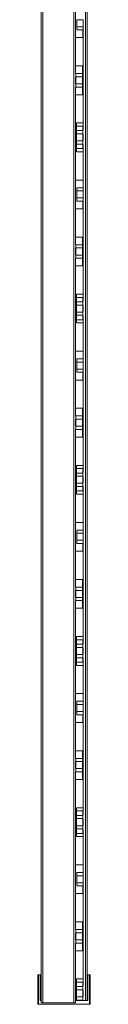
# Model space of a CAD drawing. Units: millimetres. Extents: x 1906 to 4263, y 988 to 2432.
# Drawn here: x 3051 to 3067, y 988 to 1296 of the extents above; entities that cross this region are included whole.
import ezdxf

# ---------------------------------------------------------------- set-up
doc = ezdxf.new("R2010")
doc.units = ezdxf.units.MM

# ---------------------------------------------------------------- blocks, each defined once
blk = doc.blocks.new('3')
at = {"color": 7, "linetype": 'Continuous', "lineweight": 15}
for p, q in [((3051.94, 988.56), (3051.94, 2047.4)), ((3052.44, 988.56), (3052.44, 2047.4)), ((3062.1, 988.56), (3062.1, 2047.4)), ((3065.74, 2046.85), (3065.74, 989.25)), ((3066.24, 2038.85), (3066.24, 997.25)), ((3062.6, 1278.98), (3062.6, 1328.13)), ((3063.01, 1295.74), (3065.01, 1295.74)), ((3063.01, 1293.54), (3063.01, 1295.74)), ((3065.01, 1295.74), (3065.01, 1293.54)), ((3065.01, 1293.54), (3063.01, 1293.54)), ((3063.01, 1292.54), (3065.01, 1292.54)), ((3064.92, 1292.54), (3064.92, 1290.14)), ((3065.01, 1290.14), (3065.01, 1292.54)), ((3062.6, 1290.14), (3064.92, 1290.14)), ((3064.99, 1290.14), (3064.99, 1261.23)), ((3064.76, 1281.3), (3062.6, 1281.3)), ((3064.76, 1281.3), (3064.76, 1278.9)), ((3062.6, 1275.78), (3062.6, 1277.83)), ((3062.76, 1278.9), (3064.76, 1278.9)), ((3062.76, 1277.9), (3064.76, 1277.9)), ((3062.76, 1275.7), (3062.76, 1277.9)), ((3064.76, 1277.9), (3064.76, 1275.7)), ((3062.6, 1225.48), (3062.6, 1274.63)), ((3064.76, 1275.7), (3062.76, 1275.7)), ((3062.76, 1274.7), (3064.76, 1274.7)), ((3064.76, 1274.7), (3064.76, 1272.3)), ((3062.6, 1272.3), (3064.76, 1272.3)), ((3064.92, 1263.47), (3062.92, 1263.47)), ((3062.92, 1262.47), (3064.92, 1262.47)), ((3062.92, 1261.07), (3062.92, 1262.47)), ((3064.92, 1262.47), (3064.92, 1261.07)), ((3064.92, 1261.07), (3062.92, 1261.07)), ((3062.92, 1260.07), (3064.92, 1260.07)), ((3062.92, 1260.07), (3062.92, 1257.87)), ((3064.92, 1260.07), (3064.92, 1257.87)), ((3064.99, 1259.91), (3064.99, 1258.03)), ((3064.92, 1257.87), (3062.92, 1257.87)), ((3062.92, 1256.87), (3064.92, 1256.87)), ((3062.92, 1255.47), (3062.92, 1256.87)), ((3064.92, 1255.47), (3062.92, 1255.47)), ((3064.92, 1256.87), (3064.92, 1255.47)), ((3064.99, 1256.71), (3064.99, 1245.64)), ((3062.92, 1254.47), (3064.92, 1254.47)), ((3065.01, 1245.64), (3062.6, 1245.64)), ((3065.01, 1243.24), (3063.01, 1243.24)), ((3065.01, 1243.24), (3065.01, 1245.64)), ((3063.01, 1242.24), (3065.01, 1242.24)), ((3063.01, 1240.04), (3063.01, 1242.24)), ((3065.01, 1240.04), (3063.01, 1240.04)), ((3065.01, 1242.24), (3065.01, 1240.04)), ((3063.01, 1239.04), (3065.01, 1239.04)), ((3064.92, 1239.04), (3064.92, 1236.64)), ((3065.01, 1236.64), (3065.01, 1239.04)), ((3062.6, 1236.64), (3064.92, 1236.64)), ((3064.99, 1236.64), (3064.99, 1207.73)), ((3064.76, 1227.8), (3062.6, 1227.8)), ((3064.76, 1227.8), (3064.76, 1225.4)), ((3062.76, 1225.4), (3064.76, 1225.4)), ((3062.6, 1222.28), (3062.6, 1224.33)), ((3062.76, 1224.4), (3064.76, 1224.4)), ((3062.76, 1222.2), (3062.76, 1224.4)), ((3064.76, 1222.2), (3062.76, 1222.2)), ((3064.76, 1224.4), (3064.76, 1222.2)), ((3062.6, 1171.98), (3062.6, 1221.13)), ((3062.6, 1218.8), (3064.76, 1218.8)), ((3062.76, 1221.2), (3064.76, 1221.2)), ((3064.76, 1221.2), (3064.76, 1218.8)), ((3064.92, 1209.97), (3062.92, 1209.97)), ((3062.92, 1208.97), (3064.92, 1208.97)), ((3062.92, 1207.57), (3062.92, 1208.97)), ((3064.92, 1207.57), (3062.92, 1207.57)), ((3062.92, 1206.57), (3064.92, 1206.57)), ((3062.92, 1206.57), (3062.92, 1204.37)), ((3064.92, 1208.97), (3064.92, 1207.57)), ((3064.92, 1206.57), (3064.92, 1204.37)), ((3064.99, 1206.41), (3064.99, 1204.53)), ((3064.92, 1204.37), (3062.92, 1204.37)), ((3062.92, 1203.37), (3064.92, 1203.37)), ((3062.92, 1201.97), (3062.92, 1203.37)), ((3064.92, 1203.37), (3064.92, 1201.97)), ((3064.99, 1203.21), (3064.99, 1192.14)), ((3064.92, 1201.97), (3062.92, 1201.97)), ((3062.92, 1200.97), (3064.92, 1200.97)), ((3065.01, 1192.14), (3062.6, 1192.14)), ((3065.01, 1189.74), (3065.01, 1192.14)), ((3065.01, 1189.74), (3063.01, 1189.74)), ((3063.01, 1188.74), (3065.01, 1188.74)), ((3063.01, 1186.54), (3063.01, 1188.74)), ((3065.01, 1188.74), (3065.01, 1186.54)), ((3065.01, 1186.54), (3063.01, 1186.54)), ((3063.01, 1185.54), (3065.01, 1185.54)), ((3064.92, 1185.54), (3064.92, 1183.14)), ((3065.01, 1183.14), (3065.01, 1185.54)), ((3062.6, 1183.14), (3064.92, 1183.14)), ((3064.99, 1183.14), (3064.99, 1154.23)), ((3064.76, 1174.3), (3062.6, 1174.3)), ((3064.76, 1174.3), (3064.76, 1171.9)), ((3062.6, 1168.78), (3062.6, 1170.83)), ((3062.76, 1171.9), (3064.76, 1171.9)), ((3062.76, 1170.9), (3064.76, 1170.9)), ((3062.76, 1168.7), (3062.76, 1170.9)), ((3064.76, 1170.9), (3064.76, 1168.7)), ((3062.6, 1118.48), (3062.6, 1167.63)), ((3064.76, 1168.7), (3062.76, 1168.7)), ((3062.76, 1167.7), (3064.76, 1167.7)), ((3064.76, 1167.7), (3064.76, 1165.3)), ((3062.6, 1165.3), (3064.76, 1165.3)), ((3064.92, 1156.47), (3062.92, 1156.47)), ((3062.92, 1155.47), (3064.92, 1155.47)), ((3062.92, 1154.07), (3062.92, 1155.47)), ((3064.92, 1154.07), (3062.92, 1154.07)), ((3064.92, 1155.47), (3064.92, 1154.07)), ((3062.92, 1153.07), (3064.92, 1153.07)), ((3062.92, 1153.07), (3062.92, 1150.87)), ((3064.92, 1150.87), (3062.92, 1150.87)), ((3064.92, 1153.07), (3064.92, 1150.87)), ((3064.99, 1152.91), (3064.99, 1151.03)), ((3062.92, 1149.87), (3064.92, 1149.87)), ((3062.92, 1148.47), (3062.92, 1149.87)), ((3064.92, 1148.47), (3062.92, 1148.47)), ((3064.92, 1149.87), (3064.92, 1148.47)), ((3064.99, 1149.71), (3064.99, 1138.64)), ((3062.92, 1147.47), (3064.92, 1147.47)), ((3065.01, 1138.64), (3062.6, 1138.64)), ((3065.01, 1136.24), (3065.01, 1138.64)), ((3065.01, 1136.24), (3063.01, 1136.24)), ((3063.01, 1135.24), (3065.01, 1135.24)), ((3063.01, 1133.04), (3063.01, 1135.24)), ((3065.01, 1133.04), (3063.01, 1133.04)), ((3065.01, 1135.24), (3065.01, 1133.04)), ((3062.6, 1129.64), (3064.92, 1129.64)), ((3063.01, 1132.04), (3065.01, 1132.04)), ((3064.92, 1132.04), (3064.92, 1129.64)), ((3064.99, 1129.64), (3064.99, 1100.73)), ((3065.01, 1129.64), (3065.01, 1132.04)), ((3062.6, 1120.8), (3064.76, 1120.8)), ((3064.76, 1120.8), (3064.76, 1118.4)), ((3062.6, 1115.28), (3062.6, 1117.33)), ((3062.76, 1118.4), (3064.76, 1118.4)), ((3062.76, 1117.4), (3064.76, 1117.4)), ((3062.76, 1115.2), (3062.76, 1117.4)), ((3064.76, 1117.4), (3064.76, 1115.2)), ((3062.6, 1064.98), (3062.6, 1114.13)), ((3064.76, 1115.2), (3062.76, 1115.2)), ((3062.76, 1114.2), (3064.76, 1114.2)), ((3064.76, 1114.2), (3064.76, 1111.8)), ((3062.6, 1111.8), (3064.76, 1111.8)), ((3064.92, 1102.97), (3062.92, 1102.97)), ((3062.92, 1101.97), (3064.92, 1101.97)), ((3062.92, 1100.57), (3062.92, 1101.97)), ((3064.92, 1101.97), (3064.92, 1100.57)), ((3064.92, 1100.57), (3062.92, 1100.57)), ((3062.92, 1099.57), (3064.92, 1099.57)), ((3062.92, 1099.57), (3062.92, 1097.37)), ((3064.92, 1099.57), (3064.92, 1097.37)), ((3064.99, 1099.41), (3064.99, 1097.53)), ((3064.92, 1097.37), (3062.92, 1097.37)), ((3062.92, 1096.37), (3064.92, 1096.37)), ((3062.92, 1094.97), (3062.92, 1096.37)), ((3064.92, 1096.37), (3064.92, 1094.97)), ((3064.99, 1096.21), (3064.99, 1085.14)), ((3064.92, 1094.97), (3062.92, 1094.97)), ((3062.92, 1093.97), (3064.92, 1093.97)), ((3065.01, 1085.14), (3062.6, 1085.14)), ((3065.01, 1082.74), (3065.01, 1085.14)), ((3065.01, 1082.74), (3063.01, 1082.74)), ((3063.01, 1081.74), (3065.01, 1081.74)), ((3063.01, 1079.54), (3063.01, 1081.74)), ((3065.01, 1081.74), (3065.01, 1079.54)), ((3065.01, 1079.54), (3063.01, 1079.54)), ((3063.01, 1078.54), (3065.01, 1078.54)), ((3064.92, 1078.54), (3064.92, 1076.14)), ((3065.01, 1076.14), (3065.01, 1078.54)), ((3062.6, 1076.14), (3064.92, 1076.14)), ((3064.99, 1076.14), (3064.99, 1047.23)), ((3062.6, 1067.3), (3064.76, 1067.3)), ((3062.76, 1064.9), (3064.76, 1064.9)), ((3064.76, 1067.3), (3064.76, 1064.9)), ((3062.6, 1061.78), (3062.6, 1063.83)), ((3062.76, 1063.9), (3064.76, 1063.9)), ((3062.76, 1061.7), (3062.76, 1063.9)), ((3064.76, 1061.7), (3062.76, 1061.7)), ((3064.76, 1063.9), (3064.76, 1061.7)), ((3062.6, 1011.48), (3062.6, 1060.63)), ((3062.76, 1060.7), (3064.76, 1060.7)), ((3064.76, 1060.7), (3064.76, 1058.3)), ((3062.6, 1058.3), (3064.76, 1058.3)), ((3064.92, 1049.47), (3062.92, 1049.47)), ((3062.92, 1048.47), (3064.92, 1048.47)), ((3062.92, 1047.07), (3062.92, 1048.47)), ((3064.92, 1047.07), (3062.92, 1047.07)), ((3064.92, 1048.47), (3064.92, 1047.07)), ((3062.92, 1046.07), (3064.92, 1046.07)), ((3062.92, 1046.07), (3062.92, 1043.87)), ((3064.92, 1043.87), (3062.92, 1043.87)), ((3064.92, 1046.07), (3064.92, 1043.87)), ((3064.99, 1045.91), (3064.99, 1044.03)), ((3062.92, 1042.87), (3064.92, 1042.87)), ((3062.92, 1041.47), (3062.92, 1042.87)), ((3064.92, 1041.47), (3062.92, 1041.47)), ((3062.92, 1040.47), (3064.92, 1040.47)), ((3064.92, 1042.87), (3064.92, 1041.47)), ((3064.99, 1042.71), (3064.99, 1031.64)), ((3065.01, 1031.64), (3062.6, 1031.64)), ((3065.01, 1029.24), (3065.01, 1031.64)), ((3065.01, 1029.24), (3063.01, 1029.24)), ((3063.01, 1028.24), (3065.01, 1028.24)), ((3063.01, 1026.04), (3063.01, 1028.24)), ((3065.01, 1026.04), (3065.01, 1028.24)), ((3063.01, 1026.04), (3065.01, 1026.04)), ((3063.01, 1025.04), (3065.01, 1025.04)), ((3064.92, 1025.04), (3064.92, 1022.64)), ((3065.01, 1022.64), (3065.01, 1025.04)), ((3064.92, 1022.64), (3062.6, 1022.64)), ((3064.99, 1022.64), (3064.99, 993.73)), ((3062.6, 1013.8), (3064.76, 1013.8)), ((3064.76, 1011.4), (3064.76, 1013.8)), ((3062.6, 1008.28), (3062.6, 1010.33)), ((3062.76, 1011.4), (3064.76, 1011.4)), ((3062.76, 1010.4), (3064.76, 1010.4)), ((3062.76, 1008.2), (3062.76, 1010.4)), ((3064.76, 1010.4), (3064.76, 1008.2)), ((3062.6, 988.56), (3062.6, 1007.13)), ((3064.76, 1008.2), (3062.76, 1008.2)), ((3062.76, 1007.2), (3064.76, 1007.2)), ((3064.76, 1004.8), (3064.76, 1007.2)), ((3064.76, 1004.8), (3062.6, 1004.8)), ((3050.83, 997.25), (3050.83, 988.05)), ((3051.03, 997.25), (3050.83, 997.25)), ((3051.03, 997.25), (3051.03, 988.05)), ((3051.03, 997.25), (3051.63, 997.25)), ((3051.63, 997.25), (3051.63, 989.25)), ((3051.63, 997.25), (3051.83, 997.25)), ((3051.83, 989.25), (3051.83, 997.25)), ((3051.83, 997.25), (3051.94, 997.25)), ((3066.23, 989.25), (3066.23, 997.25)), ((3066.43, 997.25), (3066.23, 997.25)), ((3066.43, 997.25), (3066.43, 989.25)), ((3066.43, 997.25), (3067.03, 997.25)), ((3067.03, 988.05), (3067.03, 997.25)), ((3067.23, 997.25), (3067.03, 997.25)), ((3067.23, 997.25), (3067.23, 988.05)), ((3064.92, 995.97), (3062.92, 995.97)), ((3062.92, 994.97), (3064.92, 994.97)), ((3062.92, 993.57), (3062.92, 994.97)), ((3064.92, 994.97), (3064.92, 993.57)), ((3064.92, 993.57), (3062.92, 993.57)), ((3062.92, 992.57), (3064.92, 992.57)), ((3062.92, 992.57), (3062.92, 990.37)), ((3064.92, 992.57), (3064.92, 990.37)), ((3064.99, 992.41), (3064.99, 990.53)), ((3050.83, 988.05), (3051.03, 988.05)), ((3051.03, 988.05), (3067.03, 988.05)), ((3051.94, 989.25), (3051.63, 989.25)), ((3051.94, 988.56), (3052.44, 988.56)), ((3052.44, 988.56), (3062.1, 988.56)), ((3062.1, 988.56), (3062.6, 988.56)), ((3066.43, 989.25), (3062.6, 989.25)), ((3064.92, 990.37), (3062.92, 990.37)), ((3062.92, 989.37), (3064.92, 989.37)), ((3067.03, 988.05), (3067.23, 988.05))]:
    blk.add_line(p, q, dxfattribs=at)
for points, knots in [([(3063.01, 1293.54), (3063.01, 1293.28), (3063.01, 1293.02), (3063.01, 1292.65), (3063.01, 1292.54), (3063.01, 1292.54)], [0, 0, 0, 0, 0.5, 0.5, 1, 1, 1, 1]), ([(3065.01, 1292.54), (3065.01, 1292.54), (3065.01, 1292.65), (3065.01, 1293.02), (3065.01, 1293.28), (3065.01, 1293.54)], [0, 0, 0, 0, 0.5, 0.5, 1, 1, 1, 1]), ([(3062.76, 1277.9), (3062.76, 1277.94), (3062.76, 1278), (3062.76, 1278.09), (3062.76, 1278.18), (3062.76, 1278.31), (3062.76, 1278.46), (3062.76, 1278.62), (3062.76, 1278.75), (3062.76, 1278.84), (3062.76, 1278.89), (3062.76, 1278.9), (3062.76, 1278.9)], [0, 0, 0, 0, 0.0603845, 0.1201897, 0.1799507, 0.2402034, 0.3699958, 0.5001296, 0.6299221, 0.760056, 0.8797729, 1, 1, 1, 1]), ([(3064.76, 1278.9), (3064.76, 1278.9), (3064.76, 1278.9), (3064.76, 1278.89), (3064.76, 1278.87), (3064.76, 1278.82), (3064.76, 1278.75), (3064.76, 1278.62), (3064.76, 1278.46), (3064.76, 1278.28), (3064.76, 1278.09), (3064.76, 1277.97), (3064.76, 1277.9)], [0, 0, 0, 0, 0.060384, 0.12019, 0.179951, 0.240203, 0.369996, 0.50013, 0.629922, 0.760056, 0.879773, 1, 1, 1, 1]), ([(3062.76, 1274.7), (3062.76, 1274.7), (3062.76, 1274.71), (3062.76, 1274.72), (3062.76, 1274.74), (3062.76, 1274.78), (3062.76, 1274.86), (3062.76, 1274.99), (3062.76, 1275.15), (3062.76, 1275.33), (3062.76, 1275.52), (3062.76, 1275.64), (3062.76, 1275.7)], [0, 0, 0, 0, 0.060384, 0.12019, 0.179951, 0.240203, 0.369996, 0.50013, 0.629922, 0.760056, 0.879773, 1, 1, 1, 1]), ([(3064.76, 1275.7), (3064.76, 1275.67), (3064.76, 1275.61), (3064.76, 1275.52), (3064.76, 1275.42), (3064.76, 1275.3), (3064.76, 1275.15), (3064.76, 1274.99), (3064.76, 1274.86), (3064.76, 1274.77), (3064.76, 1274.71), (3064.76, 1274.71), (3064.76, 1274.7)], [0, 0, 0, 0, 0.060384, 0.12019, 0.179951, 0.240203, 0.369996, 0.50013, 0.629922, 0.760056, 0.879773, 1, 1, 1, 1]), ([(3062.92, 1263.47), (3062.92, 1263.47), (3062.92, 1263.36), (3062.92, 1262.99), (3062.92, 1262.73), (3062.92, 1262.47)], [0, 0, 0, 0, 0.5, 0.5, 1, 1, 1, 1]), ([(3062.92, 1261.07), (3062.92, 1261.07), (3062.92, 1260.96), (3062.92, 1260.59), (3062.92, 1260.33), (3062.92, 1260.07)], [0, 0, 0, 0, 0.5, 0.5, 1, 1, 1, 1]), ([(3064.92, 1261.07), (3064.92, 1261.07), (3064.92, 1261.07), (3064.92, 1261.05), (3064.92, 1261.03), (3064.92, 1260.99), (3064.92, 1260.91), (3064.92, 1260.78), (3064.92, 1260.62), (3064.92, 1260.44), (3064.92, 1260.26), (3064.92, 1260.13), (3064.92, 1260.07)], [0, 0, 0, 0, 0.060384, 0.12019, 0.179951, 0.240203, 0.369996, 0.50013, 0.629922, 0.760056, 0.879773, 1, 1, 1, 1]), ([(3062.92, 1257.87), (3062.92, 1257.61), (3062.92, 1257.35), (3062.92, 1256.98), (3062.92, 1256.87), (3062.92, 1256.87)], [0, 0, 0, 0, 0.5, 0.5, 1, 1, 1, 1]), ([(3062.92, 1255.47), (3062.92, 1255.21), (3062.92, 1254.95), (3062.92, 1254.58), (3062.92, 1254.47), (3062.92, 1254.47)], [0, 0, 0, 0, 0.5, 0.5, 1, 1, 1, 1]), ([(3064.92, 1256.87), (3064.92, 1256.87), (3064.92, 1256.98), (3064.92, 1257.35), (3064.92, 1257.61), (3064.92, 1257.87)], [0, 0, 0, 0, 0.5, 0.5, 1, 1, 1, 1]), ([(3063.01, 1242.24), (3063.01, 1242.27), (3063.01, 1242.33), (3063.01, 1242.43), (3063.01, 1242.52), (3063.01, 1242.64), (3063.01, 1242.79), (3063.01, 1242.95), (3063.01, 1243.08), (3063.01, 1243.17), (3063.01, 1243.23), (3063.01, 1243.24), (3063.01, 1243.24)], [0, 0, 0, 0, 0.060384, 0.12019, 0.179951, 0.240203, 0.369996, 0.50013, 0.629922, 0.760056, 0.879773, 1, 1, 1, 1]), ([(3065.01, 1243.24), (3065.01, 1243.24), (3065.01, 1243.24), (3065.01, 1243.22), (3065.01, 1243.2), (3065.01, 1243.16), (3065.01, 1243.08), (3065.01, 1242.95), (3065.01, 1242.79), (3065.01, 1242.61), (3065.01, 1242.43), (3065.01, 1242.3), (3065.01, 1242.24)], [0, 0, 0, 0, 0.060384, 0.12019, 0.179951, 0.240203, 0.369996, 0.50013, 0.629922, 0.760056, 0.879773, 1, 1, 1, 1]), ([(3063.01, 1240.04), (3063.01, 1239.78), (3063.01, 1239.52), (3063.01, 1239.15), (3063.01, 1239.04), (3063.01, 1239.04)], [0, 0, 0, 0, 0.5, 0.5, 1, 1, 1, 1]), ([(3065.01, 1239.04), (3065.01, 1239.04), (3065.01, 1239.15), (3065.01, 1239.52), (3065.01, 1239.78), (3065.01, 1240.04)], [0, 0, 0, 0, 0.5, 0.5, 1, 1, 1, 1]), ([(3062.76, 1224.4), (3062.76, 1224.44), (3062.76, 1224.5), (3062.76, 1224.59), (3062.76, 1224.68), (3062.76, 1224.81), (3062.76, 1224.96), (3062.76, 1225.12), (3062.76, 1225.25), (3062.76, 1225.34), (3062.76, 1225.39), (3062.76, 1225.4), (3062.76, 1225.4)], [0, 0, 0, 0, 0.060384, 0.12019, 0.179951, 0.240203, 0.369996, 0.50013, 0.629922, 0.760056, 0.879773, 1, 1, 1, 1]), ([(3064.76, 1225.4), (3064.76, 1225.4), (3064.76, 1225.4), (3064.76, 1225.39), (3064.76, 1225.37), (3064.76, 1225.32), (3064.76, 1225.25), (3064.76, 1225.12), (3064.76, 1224.96), (3064.76, 1224.78), (3064.76, 1224.59), (3064.76, 1224.47), (3064.76, 1224.4)], [0, 0, 0, 0, 0.060384, 0.12019, 0.179951, 0.240203, 0.369996, 0.50013, 0.629922, 0.760056, 0.879773, 1, 1, 1, 1]), ([(3062.76, 1221.2), (3062.76, 1221.2), (3062.76, 1221.21), (3062.76, 1221.22), (3062.76, 1221.24), (3062.76, 1221.28), (3062.76, 1221.36), (3062.76, 1221.49), (3062.76, 1221.65), (3062.76, 1221.83), (3062.76, 1222.02), (3062.76, 1222.14), (3062.76, 1222.2)], [0, 0, 0, 0, 0.060384, 0.12019, 0.179951, 0.240203, 0.369996, 0.50013, 0.629922, 0.760056, 0.879773, 1, 1, 1, 1]), ([(3064.76, 1222.2), (3064.76, 1222.17), (3064.76, 1222.11), (3064.76, 1222.02), (3064.76, 1221.92), (3064.76, 1221.8), (3064.76, 1221.65), (3064.76, 1221.49), (3064.76, 1221.36), (3064.76, 1221.27), (3064.76, 1221.21), (3064.76, 1221.21), (3064.76, 1221.2)], [0, 0, 0, 0, 0.060384, 0.12019, 0.179951, 0.240203, 0.369996, 0.50013, 0.629922, 0.760056, 0.879773, 1, 1, 1, 1]), ([(3062.92, 1209.97), (3062.92, 1209.97), (3062.92, 1209.86), (3062.92, 1209.49), (3062.92, 1209.23), (3062.92, 1208.97)], [0, 0, 0, 0, 0.5, 0.5, 1, 1, 1, 1]), ([(3062.92, 1207.57), (3062.92, 1207.57), (3062.92, 1207.46), (3062.92, 1207.09), (3062.92, 1206.83), (3062.92, 1206.57)], [0, 0, 0, 0, 0.5, 0.5, 1, 1, 1, 1]), ([(3064.92, 1207.57), (3064.92, 1207.57), (3064.92, 1207.57), (3064.92, 1207.55), (3064.92, 1207.53), (3064.92, 1207.49), (3064.92, 1207.41), (3064.92, 1207.28), (3064.92, 1207.12), (3064.92, 1206.94), (3064.92, 1206.76), (3064.92, 1206.63), (3064.92, 1206.57)], [0, 0, 0, 0, 0.060384, 0.12019, 0.179951, 0.240203, 0.369996, 0.50013, 0.629922, 0.760056, 0.879773, 1, 1, 1, 1]), ([(3062.92, 1204.37), (3062.92, 1204.11), (3062.92, 1203.85), (3062.92, 1203.48), (3062.92, 1203.37), (3062.92, 1203.37)], [0, 0, 0, 0, 0.5, 0.5, 1, 1, 1, 1]), ([(3064.92, 1203.37), (3064.92, 1203.37), (3064.92, 1203.48), (3064.92, 1203.85), (3064.92, 1204.11), (3064.92, 1204.37)], [0, 0, 0, 0, 0.5, 0.5, 1, 1, 1, 1]), ([(3062.92, 1201.97), (3062.92, 1201.71), (3062.92, 1201.45), (3062.92, 1201.08), (3062.92, 1200.97), (3062.92, 1200.97)], [0, 0, 0, 0, 0.5, 0.5, 1, 1, 1, 1]), ([(3063.01, 1188.74), (3063.01, 1188.77), (3063.01, 1188.83), (3063.01, 1188.93), (3063.01, 1189.02), (3063.01, 1189.14), (3063.01, 1189.29), (3063.01, 1189.45), (3063.01, 1189.58), (3063.01, 1189.67), (3063.01, 1189.73), (3063.01, 1189.74), (3063.01, 1189.74)], [0, 0, 0, 0, 0.060384, 0.12019, 0.179951, 0.240203, 0.369996, 0.50013, 0.629922, 0.760056, 0.879773, 1, 1, 1, 1]), ([(3065.01, 1189.74), (3065.01, 1189.74), (3065.01, 1189.74), (3065.01, 1189.72), (3065.01, 1189.7), (3065.01, 1189.66), (3065.01, 1189.58), (3065.01, 1189.45), (3065.01, 1189.29), (3065.01, 1189.11), (3065.01, 1188.93), (3065.01, 1188.8), (3065.01, 1188.74)], [0, 0, 0, 0, 0.060384, 0.12019, 0.179951, 0.240203, 0.369996, 0.50013, 0.629922, 0.760056, 0.879773, 1, 1, 1, 1]), ([(3063.01, 1186.54), (3063.01, 1186.28), (3063.01, 1186.02), (3063.01, 1185.65), (3063.01, 1185.54), (3063.01, 1185.54)], [0, 0, 0, 0, 0.5, 0.5, 1, 1, 1, 1]), ([(3065.01, 1185.54), (3065.01, 1185.54), (3065.01, 1185.65), (3065.01, 1186.02), (3065.01, 1186.28), (3065.01, 1186.54)], [0, 0, 0, 0, 0.5, 0.5, 1, 1, 1, 1]), ([(3062.76, 1170.9), (3062.76, 1170.94), (3062.76, 1171), (3062.76, 1171.09), (3062.76, 1171.18), (3062.76, 1171.31), (3062.76, 1171.46), (3062.76, 1171.62), (3062.76, 1171.75), (3062.76, 1171.84), (3062.76, 1171.89), (3062.76, 1171.9), (3062.76, 1171.9)], [0, 0, 0, 0, 0.060384, 0.12019, 0.179951, 0.240203, 0.369996, 0.50013, 0.629922, 0.760056, 0.879773, 1, 1, 1, 1]), ([(3064.76, 1171.9), (3064.76, 1171.9), (3064.76, 1171.9), (3064.76, 1171.89), (3064.76, 1171.87), (3064.76, 1171.82), (3064.76, 1171.75), (3064.76, 1171.62), (3064.76, 1171.46), (3064.76, 1171.28), (3064.76, 1171.09), (3064.76, 1170.97), (3064.76, 1170.9)], [0, 0, 0, 0, 0.060384, 0.12019, 0.179951, 0.240203, 0.369996, 0.50013, 0.629922, 0.760056, 0.879773, 1, 1, 1, 1]), ([(3062.76, 1167.7), (3062.76, 1167.7), (3062.76, 1167.71), (3062.76, 1167.72), (3062.76, 1167.74), (3062.76, 1167.78), (3062.76, 1167.86), (3062.76, 1167.99), (3062.76, 1168.15), (3062.76, 1168.33), (3062.76, 1168.52), (3062.76, 1168.64), (3062.76, 1168.7)], [0, 0, 0, 0, 0.060384, 0.12019, 0.179951, 0.240203, 0.369996, 0.50013, 0.629922, 0.760056, 0.879773, 1, 1, 1, 1]), ([(3064.76, 1168.7), (3064.76, 1168.67), (3064.76, 1168.61), (3064.76, 1168.52), (3064.76, 1168.42), (3064.76, 1168.3), (3064.76, 1168.15), (3064.76, 1167.99), (3064.76, 1167.86), (3064.76, 1167.77), (3064.76, 1167.71), (3064.76, 1167.71), (3064.76, 1167.7)], [0, 0, 0, 0, 0.060384, 0.12019, 0.179951, 0.240203, 0.369996, 0.50013, 0.629922, 0.760056, 0.879773, 1, 1, 1, 1]), ([(3062.92, 1156.47), (3062.92, 1156.47), (3062.92, 1156.36), (3062.92, 1155.99), (3062.92, 1155.73), (3062.92, 1155.47)], [0, 0, 0, 0, 0.5, 0.5, 1, 1, 1, 1]), ([(3062.92, 1154.07), (3062.92, 1154.07), (3062.92, 1153.96), (3062.92, 1153.59), (3062.92, 1153.33), (3062.92, 1153.07)], [0, 0, 0, 0, 0.5, 0.5, 1, 1, 1, 1]), ([(3064.92, 1154.07), (3064.92, 1154.07), (3064.92, 1154.07), (3064.92, 1154.05), (3064.92, 1154.03), (3064.92, 1153.99), (3064.92, 1153.91), (3064.92, 1153.78), (3064.92, 1153.62), (3064.92, 1153.44), (3064.92, 1153.26), (3064.92, 1153.13), (3064.92, 1153.07)], [0, 0, 0, 0, 0.060384, 0.12019, 0.179951, 0.240203, 0.369996, 0.50013, 0.629922, 0.760056, 0.879773, 1, 1, 1, 1]), ([(3062.92, 1150.87), (3062.92, 1150.61), (3062.92, 1150.35), (3062.92, 1149.98), (3062.92, 1149.87), (3062.92, 1149.87)], [0, 0, 0, 0, 0.5, 0.5, 1, 1, 1, 1]), ([(3064.92, 1149.87), (3064.92, 1149.87), (3064.92, 1149.98), (3064.92, 1150.35), (3064.92, 1150.61), (3064.92, 1150.87)], [0, 0, 0, 0, 0.5, 0.5, 1, 1, 1, 1]), ([(3062.92, 1148.47), (3062.92, 1148.21), (3062.92, 1147.95), (3062.92, 1147.58), (3062.92, 1147.47), (3062.92, 1147.47)], [0, 0, 0, 0, 0.5, 0.5, 1, 1, 1, 1]), ([(3063.01, 1135.24), (3063.01, 1135.27), (3063.01, 1135.33), (3063.01, 1135.43), (3063.01, 1135.52), (3063.01, 1135.64), (3063.01, 1135.79), (3063.01, 1135.95), (3063.01, 1136.08), (3063.01, 1136.17), (3063.01, 1136.23), (3063.01, 1136.24), (3063.01, 1136.24)], [0, 0, 0, 0, 0.0603845, 0.1201897, 0.1799507, 0.2402034, 0.3699958, 0.5001296, 0.6299221, 0.760056, 0.8797729, 1, 1, 1, 1]), ([(3065.01, 1136.24), (3065.01, 1136.24), (3065.01, 1136.24), (3065.01, 1136.22), (3065.01, 1136.2), (3065.01, 1136.16), (3065.01, 1136.08), (3065.01, 1135.95), (3065.01, 1135.79), (3065.01, 1135.61), (3065.01, 1135.43), (3065.01, 1135.3), (3065.01, 1135.24)], [0, 0, 0, 0, 0.0603845, 0.1201897, 0.1799507, 0.2402034, 0.3699958, 0.5001296, 0.6299221, 0.760056, 0.8797729, 1, 1, 1, 1]), ([(3063.01, 1133.04), (3063.01, 1132.78), (3063.01, 1132.52), (3063.01, 1132.15), (3063.01, 1132.04), (3063.01, 1132.04)], [0, 0, 0, 0, 0.5, 0.5, 1, 1, 1, 1]), ([(3065.01, 1132.04), (3065.01, 1132.04), (3065.01, 1132.15), (3065.01, 1132.52), (3065.01, 1132.78), (3065.01, 1133.04)], [0, 0, 0, 0, 0.5, 0.5, 1, 1, 1, 1]), ([(3062.76, 1117.4), (3062.76, 1117.44), (3062.76, 1117.5), (3062.76, 1117.59), (3062.76, 1117.68), (3062.76, 1117.81), (3062.76, 1117.96), (3062.76, 1118.12), (3062.76, 1118.25), (3062.76, 1118.34), (3062.76, 1118.39), (3062.76, 1118.4), (3062.76, 1118.4)], [0, 0, 0, 0, 0.0603845, 0.1201897, 0.1799507, 0.2402034, 0.3699958, 0.5001296, 0.6299221, 0.760056, 0.8797729, 1, 1, 1, 1]), ([(3064.76, 1118.4), (3064.76, 1118.4), (3064.76, 1118.4), (3064.76, 1118.39), (3064.76, 1118.37), (3064.76, 1118.32), (3064.76, 1118.25), (3064.76, 1118.12), (3064.76, 1117.96), (3064.76, 1117.78), (3064.76, 1117.59), (3064.76, 1117.47), (3064.76, 1117.4)], [0, 0, 0, 0, 0.060384, 0.12019, 0.179951, 0.240203, 0.369996, 0.50013, 0.629922, 0.760056, 0.879773, 1, 1, 1, 1]), ([(3062.76, 1114.2), (3062.76, 1114.2), (3062.76, 1114.21), (3062.76, 1114.22), (3062.76, 1114.24), (3062.76, 1114.28), (3062.76, 1114.36), (3062.76, 1114.49), (3062.76, 1114.65), (3062.76, 1114.83), (3062.76, 1115.02), (3062.76, 1115.14), (3062.76, 1115.2)], [0, 0, 0, 0, 0.060384, 0.12019, 0.179951, 0.240203, 0.369996, 0.50013, 0.629922, 0.760056, 0.879773, 1, 1, 1, 1]), ([(3064.76, 1115.2), (3064.76, 1115.17), (3064.76, 1115.11), (3064.76, 1115.02), (3064.76, 1114.92), (3064.76, 1114.8), (3064.76, 1114.65), (3064.76, 1114.49), (3064.76, 1114.36), (3064.76, 1114.27), (3064.76, 1114.21), (3064.76, 1114.21), (3064.76, 1114.2)], [0, 0, 0, 0, 0.060384, 0.12019, 0.179951, 0.240203, 0.369996, 0.50013, 0.629922, 0.760056, 0.879773, 1, 1, 1, 1]), ([(3062.92, 1102.97), (3062.92, 1102.97), (3062.92, 1102.86), (3062.92, 1102.49), (3062.92, 1102.23), (3062.92, 1101.97)], [0, 0, 0, 0, 0.5, 0.5, 1, 1, 1, 1]), ([(3062.92, 1100.57), (3062.92, 1100.57), (3062.92, 1100.46), (3062.92, 1100.09), (3062.92, 1099.83), (3062.92, 1099.57)], [0, 0, 0, 0, 0.5, 0.5, 1, 1, 1, 1]), ([(3064.92, 1100.57), (3064.92, 1100.57), (3064.92, 1100.57), (3064.92, 1100.55), (3064.92, 1100.53), (3064.92, 1100.49), (3064.92, 1100.41), (3064.92, 1100.28), (3064.92, 1100.12), (3064.92, 1099.94), (3064.92, 1099.76), (3064.92, 1099.63), (3064.92, 1099.57)], [0, 0, 0, 0, 0.060384, 0.12019, 0.179951, 0.240203, 0.369996, 0.50013, 0.629922, 0.760056, 0.879773, 1, 1, 1, 1]), ([(3062.92, 1097.37), (3062.92, 1097.11), (3062.92, 1096.85), (3062.92, 1096.48), (3062.92, 1096.37), (3062.92, 1096.37)], [0, 0, 0, 0, 0.5, 0.5, 1, 1, 1, 1]), ([(3064.92, 1096.37), (3064.92, 1096.37), (3064.92, 1096.48), (3064.92, 1096.85), (3064.92, 1097.11), (3064.92, 1097.37)], [0, 0, 0, 0, 0.5, 0.5, 1, 1, 1, 1]), ([(3062.92, 1094.97), (3062.92, 1094.71), (3062.92, 1094.45), (3062.92, 1094.08), (3062.92, 1093.97), (3062.92, 1093.97)], [0, 0, 0, 0, 0.5, 0.5, 1, 1, 1, 1]), ([(3063.01, 1081.74), (3063.01, 1081.77), (3063.01, 1081.83), (3063.01, 1081.93), (3063.01, 1082.02), (3063.01, 1082.14), (3063.01, 1082.29), (3063.01, 1082.45), (3063.01, 1082.58), (3063.01, 1082.67), (3063.01, 1082.73), (3063.01, 1082.74), (3063.01, 1082.74)], [0, 0, 0, 0, 0.060384, 0.12019, 0.179951, 0.240203, 0.369996, 0.50013, 0.629922, 0.760056, 0.879773, 1, 1, 1, 1]), ([(3065.01, 1082.74), (3065.01, 1082.74), (3065.01, 1082.74), (3065.01, 1082.72), (3065.01, 1082.7), (3065.01, 1082.66), (3065.01, 1082.58), (3065.01, 1082.45), (3065.01, 1082.29), (3065.01, 1082.11), (3065.01, 1081.93), (3065.01, 1081.8), (3065.01, 1081.74)], [0, 0, 0, 0, 0.060384, 0.12019, 0.179951, 0.240203, 0.369996, 0.50013, 0.629922, 0.760056, 0.879773, 1, 1, 1, 1]), ([(3063.01, 1079.54), (3063.01, 1079.28), (3063.01, 1079.02), (3063.01, 1078.65), (3063.01, 1078.54), (3063.01, 1078.54)], [0, 0, 0, 0, 0.5, 0.5, 1, 1, 1, 1]), ([(3065.01, 1078.54), (3065.01, 1078.54), (3065.01, 1078.65), (3065.01, 1079.02), (3065.01, 1079.28), (3065.01, 1079.54)], [0, 0, 0, 0, 0.5, 0.5, 1, 1, 1, 1]), ([(3062.76, 1063.9), (3062.76, 1063.94), (3062.76, 1064), (3062.76, 1064.09), (3062.76, 1064.18), (3062.76, 1064.31), (3062.76, 1064.46), (3062.76, 1064.62), (3062.76, 1064.75), (3062.76, 1064.84), (3062.76, 1064.89), (3062.76, 1064.9), (3062.76, 1064.9)], [0, 0, 0, 0, 0.060384, 0.12019, 0.179951, 0.240203, 0.369996, 0.50013, 0.629922, 0.760056, 0.879773, 1, 1, 1, 1]), ([(3064.76, 1064.9), (3064.76, 1064.9), (3064.76, 1064.9), (3064.76, 1064.89), (3064.76, 1064.87), (3064.76, 1064.82), (3064.76, 1064.75), (3064.76, 1064.62), (3064.76, 1064.46), (3064.76, 1064.28), (3064.76, 1064.09), (3064.76, 1063.97), (3064.76, 1063.9)], [0, 0, 0, 0, 0.060384, 0.12019, 0.179951, 0.240203, 0.369996, 0.50013, 0.629922, 0.760056, 0.879773, 1, 1, 1, 1]), ([(3062.76, 1061.7), (3062.76, 1061.44), (3062.76, 1061.18), (3062.76, 1060.81), (3062.76, 1060.7), (3062.76, 1060.7)], [0, 0, 0, 0, 0.5, 0.5, 1, 1, 1, 1]), ([(3064.76, 1060.7), (3064.76, 1060.7), (3064.76, 1060.81), (3064.76, 1061.18), (3064.76, 1061.44), (3064.76, 1061.7)], [0, 0, 0, 0, 0.5, 0.5, 1, 1, 1, 1]), ([(3062.92, 1049.47), (3062.92, 1049.47), (3062.92, 1049.36), (3062.92, 1048.99), (3062.92, 1048.73), (3062.92, 1048.47)], [0, 0, 0, 0, 0.5, 0.5, 1, 1, 1, 1]), ([(3062.92, 1047.07), (3062.92, 1047.07), (3062.92, 1046.96), (3062.92, 1046.59), (3062.92, 1046.33), (3062.92, 1046.07)], [0, 0, 0, 0, 0.5, 0.5, 1, 1, 1, 1]), ([(3064.92, 1046.07), (3064.92, 1046.33), (3064.92, 1046.59), (3064.92, 1046.96), (3064.92, 1047.07), (3064.92, 1047.07)], [0, 0, 0, 0, 0.5, 0.5, 1, 1, 1, 1]), ([(3062.92, 1043.87), (3062.92, 1043.61), (3062.92, 1043.35), (3062.92, 1042.98), (3062.92, 1042.87), (3062.92, 1042.87)], [0, 0, 0, 0, 0.5, 0.5, 1, 1, 1, 1]), ([(3064.92, 1042.87), (3064.92, 1042.87), (3064.92, 1042.98), (3064.92, 1043.35), (3064.92, 1043.61), (3064.92, 1043.87)], [0, 0, 0, 0, 0.5, 0.5, 1, 1, 1, 1]), ([(3062.92, 1041.47), (3062.92, 1041.21), (3062.92, 1040.95), (3062.92, 1040.58), (3062.92, 1040.47), (3062.92, 1040.47)], [0, 0, 0, 0, 0.5, 0.5, 1, 1, 1, 1]), ([(3063.01, 1028.24), (3063.01, 1028.27), (3063.01, 1028.33), (3063.01, 1028.43), (3063.01, 1028.52), (3063.01, 1028.64), (3063.01, 1028.79), (3063.01, 1028.95), (3063.01, 1029.08), (3063.01, 1029.17), (3063.01, 1029.23), (3063.01, 1029.24), (3063.01, 1029.24)], [0, 0, 0, 0, 0.0603845, 0.1201897, 0.1799507, 0.2402034, 0.3699958, 0.5001296, 0.6299221, 0.760056, 0.8797729, 1, 1, 1, 1]), ([(3065.01, 1029.24), (3065.01, 1029.24), (3065.01, 1029.24), (3065.01, 1029.22), (3065.01, 1029.2), (3065.01, 1029.16), (3065.01, 1029.08), (3065.01, 1028.95), (3065.01, 1028.79), (3065.01, 1028.61), (3065.01, 1028.43), (3065.01, 1028.3), (3065.01, 1028.24)], [0, 0, 0, 0, 0.060384, 0.12019, 0.179951, 0.240203, 0.369996, 0.50013, 0.629922, 0.760056, 0.879773, 1, 1, 1, 1]), ([(3063.01, 1026.04), (3063.01, 1025.78), (3063.01, 1025.52), (3063.01, 1025.15), (3063.01, 1025.04), (3063.01, 1025.04)], [0, 0, 0, 0, 0.5, 0.5, 1, 1, 1, 1]), ([(3065.01, 1025.04), (3065.01, 1025.04), (3065.01, 1025.15), (3065.01, 1025.52), (3065.01, 1025.78), (3065.01, 1026.04)], [0, 0, 0, 0, 0.5, 0.5, 1, 1, 1, 1]), ([(3065, 1022.64), (3065.01, 1022.64), (3065.01, 1022.64), (3065.01, 1022.64), (3065, 1022.64), (3064.98, 1022.64), (3064.96, 1022.64), (3064.94, 1022.64), (3064.92, 1022.64)], [0, 0, 0, 0, 0.168189, 0.334554, 0.5, 0.665446, 0.831811, 1, 1, 1, 1]), ([(3062.76, 1010.4), (3062.76, 1010.44), (3062.76, 1010.5), (3062.76, 1010.59), (3062.76, 1010.68), (3062.76, 1010.81), (3062.76, 1010.96), (3062.76, 1011.12), (3062.76, 1011.25), (3062.76, 1011.34), (3062.76, 1011.39), (3062.76, 1011.4), (3062.76, 1011.4)], [0, 0, 0, 0, 0.060384, 0.12019, 0.179951, 0.240203, 0.369996, 0.50013, 0.629922, 0.760056, 0.879773, 1, 1, 1, 1]), ([(3064.76, 1010.4), (3064.76, 1010.67), (3064.76, 1010.93), (3064.76, 1011.3), (3064.76, 1011.4), (3064.76, 1011.4)], [0, 0, 0, 0, 0.5, 0.5, 1, 1, 1, 1]), ([(3062.76, 1007.2), (3062.76, 1007.2), (3062.76, 1007.21), (3062.76, 1007.22), (3062.76, 1007.24), (3062.76, 1007.28), (3062.76, 1007.36), (3062.76, 1007.49), (3062.76, 1007.65), (3062.76, 1007.83), (3062.76, 1008.02), (3062.76, 1008.14), (3062.76, 1008.2)], [0, 0, 0, 0, 0.0603845, 0.1201897, 0.1799507, 0.2402034, 0.3699958, 0.5001296, 0.6299221, 0.760056, 0.8797729, 1, 1, 1, 1]), ([(3064.76, 1007.2), (3064.76, 1007.2), (3064.76, 1007.31), (3064.76, 1007.68), (3064.76, 1007.94), (3064.76, 1008.2)], [0, 0, 0, 0, 0.5, 0.5, 1, 1, 1, 1]), ([(3062.92, 995.97), (3062.92, 995.97), (3062.92, 995.86), (3062.92, 995.49), (3062.92, 995.23), (3062.92, 994.97)], [0, 0, 0, 0, 0.5, 0.5, 1, 1, 1, 1]), ([(3062.92, 993.57), (3062.92, 993.57), (3062.92, 993.46), (3062.92, 993.09), (3062.92, 992.83), (3062.92, 992.57)], [0, 0, 0, 0, 0.5, 0.5, 1, 1, 1, 1]), ([(3064.92, 992.57), (3064.92, 992.83), (3064.92, 993.09), (3064.92, 993.46), (3064.92, 993.57), (3064.92, 993.57)], [0, 0, 0, 0, 0.5, 0.5, 1, 1, 1, 1]), ([(3062.92, 990.37), (3062.92, 990.11), (3062.92, 989.85), (3062.92, 989.48), (3062.92, 989.37), (3062.92, 989.37)], [0, 0, 0, 0, 0.5, 0.5, 1, 1, 1, 1]), ([(3064.92, 989.37), (3064.92, 989.37), (3064.92, 989.48), (3064.92, 989.85), (3064.92, 990.11), (3064.92, 990.37)], [0, 0, 0, 0, 0.5, 0.5, 1, 1, 1, 1])]:
    blk.add_open_spline(points, degree=3, knots=knots, dxfattribs=at)
for points in [[(3064.92, 1290.14), (3065, 1290.14), (3065.03, 1290.14), (3065, 1290.14)], [(3064.92, 1236.64), (3065, 1236.64), (3065.03, 1236.64), (3065, 1236.64)], [(3064.92, 1183.14), (3065, 1183.14), (3065.03, 1183.14), (3065, 1183.14)], [(3064.92, 1129.64), (3065, 1129.64), (3065.03, 1129.64), (3065, 1129.64)], [(3064.92, 1076.14), (3065, 1076.14), (3065.03, 1076.14), (3065, 1076.14)]]:
    blk.add_open_spline(points, degree=3, dxfattribs=at)

msp = doc.modelspace()

# ---------------------------------------------------------------- block references
msp.add_blockref('3', (0, 0))

doc.saveas('drawing.dxf')
